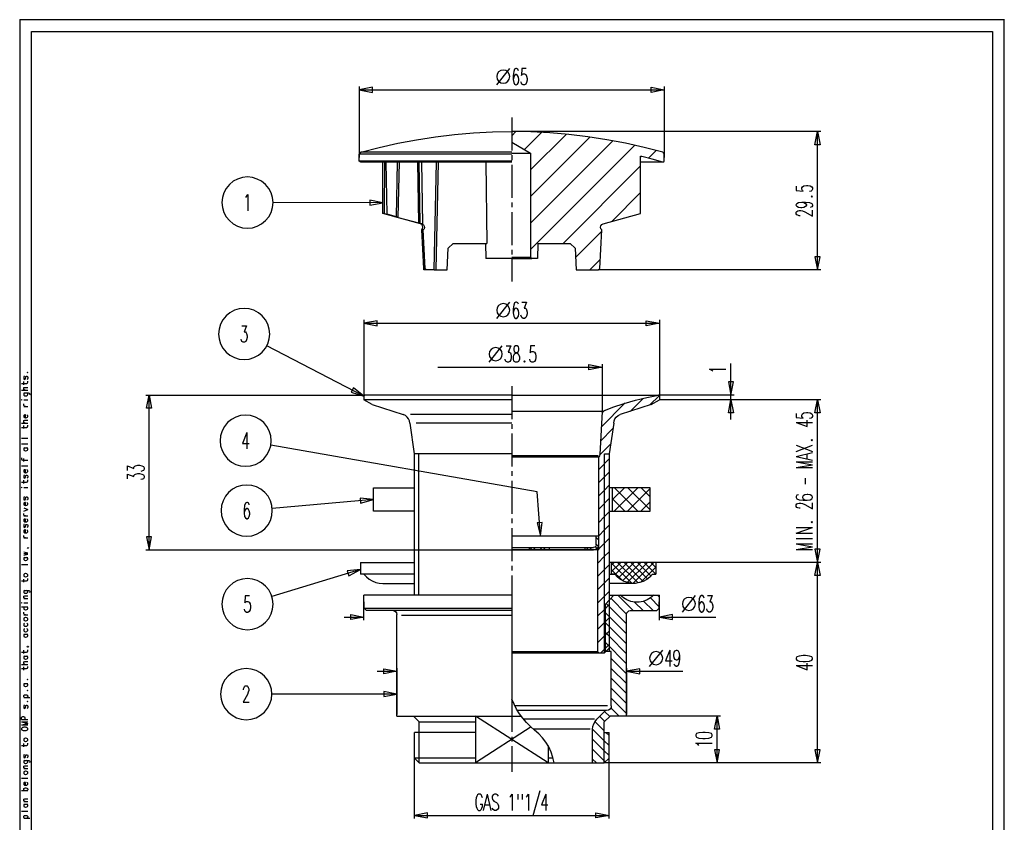
# Model space of a CAD drawing. Extents: x 0 to 209, y 0 to 295.
# Drawn here: x 0 to 209, y 125 to 295 of the extents above; entities that cross this region are included whole.
import ezdxf

# ---------------------------------------------------------------- set-up
doc = ezdxf.new("R2010")
doc.units = 0
doc.header["$MEASUREMENT"] = 0
doc.layers.add('LIVELLO_1', color=160, linetype='Continuous')

# ---------------------------------------------------------------- blocks, each defined once
blk = doc.blocks.new('AI9-BLK3')
at = {"layer": 'LIVELLO_1', "color": 7}
blk.add_line((0.01, -147.42), (0.01, 147.44), dxfattribs=at)
blk = doc.blocks.new('AI9-BLK2')
at = {"layer": 'LIVELLO_1', "color": 7}
blk.add_line((104.24, 0.02), (-104.24, 0.02), dxfattribs=at)
blk = doc.blocks.new('AI9-BLK1')
at = {"layer": 'LIVELLO_1', "color": 7}
blk.add_line((-0.02, 147.44), (-0.02, -147.42), dxfattribs=at)

msp = doc.modelspace()

# ---------------------------------------------------------------- linework, layer by layer
at = {"layer": 'LIVELLO_1', "color": 7}
for p, q in [((2.67, 2.74), (2.67, 292.62)), ((101.2, 281.31), (103.97, 284.78)), ((72.09, 280.97), (72.09, 265.9)), ((72.09, 280.27), (136.63, 280.27)), ((136.63, 280.97), (136.63, 265.9)), ((104.37, 274.39), (104.37, 267.41)), ((104.37, 270.54), (105.24, 271.41)), ((169.8, 271.41), (104.37, 271.41)), ((110.68, 271.24), (107.04, 267.6)), ((169.12, 242.11), (169.12, 271.41)), ((104.37, 269.14), (108.33, 266.83)), ((108.33, 263.28), (115.91, 270.83)), ((120.93, 270.24), (108.33, 257.65)), ((108.33, 252.04), (125.75, 269.46)), ((72.39, 267.02), (72.09, 266.64)), ((104.37, 267.02), (72.39, 267.02)), ((130.43, 268.51), (108.33, 246.43)), ((133.31, 265.78), (134.94, 267.41)), ((136.33, 267.02), (136.63, 266.64)), ((104.37, 266.64), (72.09, 266.64)), ((72.09, 265.16), (72.09, 266.64)), ((104.37, 265.16), (72.09, 265.16)), ((72.39, 264.95), (72.09, 265.16)), ((104.37, 264.95), (72.39, 264.95)), ((77.07, 254.03), (77.07, 264.95)), ((77.43, 254.03), (77.51, 264.95)), ((77.96, 253.9), (77.79, 264.95)), ((79.95, 253.37), (80.18, 264.95)), ((80.35, 253.25), (80.58, 264.95)), ((84.71, 252), (84.5, 264.95)), ((84.71, 264.95), (84.88, 252)), ((85.28, 264.95), (85.47, 251.85)), ((87.97, 242.11), (88.43, 264.95)), ((88.39, 242.11), (88.84, 264.95)), ((98.87, 264.95), (99.08, 247.72)), ((104.37, 266.83), (108.33, 266.83)), ((104.37, 266.39), (104.37, 265.39)), ((108.33, 266.83), (108.33, 244.8)), ((131.91, 266.11), (131.66, 266.11)), ((136.33, 264.95), (131.66, 264.95)), ((136.33, 264.95), (136.63, 265.16)), ((136.63, 265.16), (136.63, 266.64)), ((104.37, 264.38), (104.37, 257.39)), ((115.25, 247.72), (131.66, 264.15)), ((131.66, 258.52), (125.54, 252.4)), ((77.07, 256.34), (53.83, 256.38)), ((104.37, 256.38), (104.37, 255.38)), ((104.37, 254.37), (104.37, 247.38)), ((77.43, 254.03), (77.07, 254.03)), ((85.03, 251.89), (77.07, 254.03)), ((77.43, 254.03), (77.96, 253.9)), ((79.95, 253.37), (77.96, 253.9)), ((84.71, 252), (80.12, 253.22)), ((80.35, 253.22), (80.12, 253.22)), ((84.88, 252), (84.71, 252)), ((85.37, 251.89), (85.03, 251.89)), ((85.64, 250.58), (85.32, 250.58)), ((85.75, 242.43), (85.32, 250.58)), ((85.47, 251.85), (85.37, 251.89)), ((86.02, 242.43), (85.64, 250.58)), ((123.4, 250.26), (117.9, 244.76)), ((123, 242.43), (123.42, 250.58)), ((90.7, 242.11), (90.93, 246.73)), ((90.93, 246.73), (91.99, 247.72)), ((91.99, 247.72), (99.08, 247.72)), ((98.85, 247.72), (98.89, 244.5)), ((104.37, 246.37), (104.37, 245.37)), ((109.9, 247.72), (109.83, 244.5)), ((109.9, 247.72), (116.76, 247.72)), ((117.79, 246.73), (116.76, 247.72)), ((117.79, 246.73), (118.03, 242.11)), ((104.37, 244.5), (98.89, 244.5)), ((104.37, 244.8), (107.8, 244.8)), ((104.37, 244.5), (108.06, 244.5)), ((104.37, 244.36), (104.37, 239.63)), ((107.8, 244.8), (108.06, 244.5)), ((107.8, 244.8), (108.33, 244.8)), ((108.06, 244.5), (108.63, 244.5)), ((108.63, 244.5), (108.33, 244.8)), ((109.83, 244.5), (108.63, 244.5)), ((120.88, 242.11), (123.08, 244.33)), ((86.02, 242.43), (85.75, 242.43)), ((86.06, 242.11), (85.75, 242.43)), ((86.34, 242.11), (86.06, 242.11)), ((87.97, 242.11), (88.39, 242.11)), ((88.39, 242.11), (90.7, 242.11)), ((118.03, 242.11), (122.68, 242.11)), ((122.68, 242.11), (123, 242.43)), ((169.8, 242.11), (122.68, 242.11)), ((101.2, 231.85), (103.97, 235.32)), ((73.09, 231.51), (73.09, 215.4)), ((135.64, 231.51), (135.64, 215.4)), ((73.09, 230.81), (135.64, 230.81)), ((73.09, 215.4), (52.51, 226.07)), ((99.57, 222.55), (102.36, 226.02)), ((88.73, 221.5), (123.49, 221.5)), ((123.49, 222.19), (123.49, 212.16)), ((150.79, 210.42), (150.79, 222.3)), ((1.04, 217.79), (1.04, 218.45)), ((104.37, 217.47), (104.37, 210.49)), ((0.59, 216.65), (1.88, 216.65)), ((26.88, 215.59), (73.09, 215.59)), ((27.58, 182.84), (27.58, 215.59)), ((73.3, 215.59), (73.09, 215.4)), ((73.09, 215.4), (73.09, 214.59)), ((104.37, 215.59), (73.3, 215.59)), ((104.37, 215.59), (135.45, 215.59)), ((129.46, 212.16), (132.25, 214.95)), ((135.57, 215.46), (133.6, 213.52)), ((135.45, 215.59), (135.64, 215.4)), ((151.47, 215.59), (135.45, 215.59)), ((135.64, 215.4), (135.64, 214.59)), ((1.04, 214.59), (1.88, 214.59)), ((1.04, 213.22), (1.88, 213.22)), ((74.82, 213.62), (73.09, 214.59)), ((104.37, 214.59), (73.09, 214.59)), ((74.82, 213.62), (81.41, 211.46)), ((128.42, 213.94), (123.3, 208.82)), ((133.92, 213.62), (127.34, 211.46)), ((133.92, 213.62), (135.64, 214.59)), ((151.47, 214.59), (135.66, 214.59)), ((169.8, 214.59), (135.68, 214.59)), ((169.12, 180.18), (169.12, 214.59)), ((104.37, 211.46), (82.95, 211.46)), ((123.49, 212.14), (104.37, 212.14)), ((123.49, 212.14), (123, 203)), ((123.47, 211.78), (124.06, 212.39)), ((0.59, 209.68), (1.88, 209.68)), ((1.04, 208.5), (1.04, 209.15)), ((82.78, 209.64), (83.71, 203.19)), ((104.37, 209.64), (84.1, 209.64)), ((104.37, 209.47), (104.37, 208.48)), ((123.15, 205.85), (125.79, 208.5)), ((125.96, 209.64), (125.01, 203.19)), ((164.59, 209.83), (168.06, 209.83)), ((0.59, 206.47), (1.88, 206.47)), ((48.3, 207.67), (48.3, 204.2)), ((104.37, 207.46), (104.37, 200.48)), ((0.59, 205.3), (1.88, 205.3)), ((1.04, 204.46), (1.88, 204.46)), ((125.31, 205.22), (122.98, 202.89)), ((164.59, 203.69), (168.06, 204.99)), ((164.59, 204.99), (168.06, 203.69)), ((83.71, 203.19), (83.71, 173.24)), ((104.37, 203.19), (83.71, 203.19)), ((84.71, 173.24), (84.71, 203.19)), ((104.37, 202.8), (122.7, 202.8)), ((104.37, 202.51), (122.79, 202.51)), ((122.79, 182.84), (122.79, 202.51)), ((124.02, 161), (124.02, 203.19)), ((124.02, 203.19), (125.01, 203.19)), ((125.01, 203.19), (125.01, 162)), ((164.59, 202.61), (168.06, 203.42)), ((164.59, 202.61), (168.06, 201.79)), ((166.92, 202.09), (166.92, 203.1)), ((0.59, 200.65), (1.88, 200.65)), ((1.04, 201.53), (1.04, 202.19)), ((122.79, 199.88), (125.01, 202.11)), ((164.59, 201.47), (168.06, 200.86)), ((164.59, 201.47), (168.06, 201.47)), ((164.59, 200.26), (168.06, 200.86)), ((164.59, 200.26), (168.06, 200.26)), ((104.37, 199.46), (104.37, 198.47)), ((125.01, 199.29), (122.79, 197.07)), ((1.04, 196.88), (1.04, 197.56)), ((1.04, 196.01), (1.88, 196.01)), ((75.08, 195.99), (83.71, 195.99)), ((104.37, 197.45), (104.37, 190.46)), ((133.65, 195.99), (125.03, 195.99)), ((125.71, 191.04), (125.71, 195.99)), ((125.71, 193.47), (128.23, 195.99)), ((131.04, 195.99), (126.07, 191.04)), ((131.09, 191.04), (126.13, 195.99)), ((133.65, 191.27), (128.93, 195.99)), ((131.74, 195.99), (133.65, 194.08)), ((166.58, 196.75), (166.58, 198.02)), ((128.88, 191.04), (133.65, 195.8)), ((75.08, 193.49), (53.66, 191.61)), ((125.01, 193.68), (122.79, 191.46)), ((125.71, 193.6), (128.29, 191.04)), ((133.65, 192.98), (131.7, 191.04)), ((1.04, 191.71), (1.88, 191.35)), ((1.04, 190.99), (1.88, 191.35)), ((1.04, 190), (1.88, 190)), ((104.37, 189.45), (104.37, 188.45)), ((104.37, 187.44), (104.37, 180.45)), ((104.37, 185.81), (122.72, 185.81)), ((104.37, 185.81), (104.37, 182.84)), ((122.24, 183.86), (122.24, 185.81)), ((122.58, 185.81), (122.72, 185.66)), ((122.72, 185.81), (122.72, 183.86)), ((164.59, 186.38), (168.06, 187.54)), ((164.59, 187.54), (168.06, 187.54)), ((164.59, 186.38), (168.06, 186.38)), ((1.04, 185.34), (1.88, 185.34)), ((122.43, 183.14), (122.09, 183.5)), ((122.72, 184.96), (122.24, 185.45)), ((122.24, 184.05), (122.7, 183.59)), ((122.79, 183.04), (125.01, 185.26)), ((164.59, 185.24), (168.06, 185.24)), ((164.59, 184.09), (168.06, 183.5)), ((164.59, 184.09), (168.06, 184.09)), ((164.59, 182.89), (168.06, 183.5)), ((1.04, 182.42), (1.88, 182.23)), ((1.04, 182.06), (1.88, 182.23)), ((1.04, 182.06), (1.88, 181.89)), ((1.04, 181.72), (1.88, 181.89)), ((26.88, 182.84), (104.37, 182.84)), ((104.37, 183.33), (121.71, 183.33)), ((104.37, 182.84), (121.71, 182.84)), ((122.79, 182.84), (104.37, 182.84)), ((108.14, 182.84), (108.14, 183.33)), ((108.2, 183.33), (108.69, 182.84)), ((109.41, 182.84), (108.9, 183.33)), ((110.3, 183.33), (110.81, 182.84)), ((111.51, 182.84), (111.02, 183.33)), ((112.39, 182.84), (112.39, 183.33)), ((119.95, 182.84), (119.95, 183.33)), ((120.14, 183.33), (120.63, 182.84)), ((121.33, 182.84), (120.84, 183.33)), ((122.53, 182.84), (122.53, 161.3)), ((122.53, 182.78), (122.6, 182.84)), ((164.59, 182.89), (168.06, 182.89)), ((0.59, 179.73), (1.88, 179.73)), ((1.04, 181.21), (1.88, 181.21)), ((72.35, 180.18), (72.35, 177.7)), ((72.35, 180.18), (83.71, 180.18)), ((104.37, 179.44), (104.37, 178.44)), ((134.9, 180.18), (125.01, 180.18)), ((125.45, 180.18), (125.45, 177.7)), ((125.45, 178.17), (127.49, 180.18)), ((126.07, 180.18), (125.45, 179.56)), ((125.45, 180.09), (129.84, 175.73)), ((128.88, 180.18), (126.3, 177.6)), ((131.15, 175.82), (126.79, 180.18)), ((126.98, 176.88), (130.28, 180.18)), ((131.7, 180.18), (127.83, 176.3)), ((128.19, 180.18), (132.21, 176.16)), ((128.82, 175.9), (133.1, 180.18)), ((133.1, 176.66), (129.58, 180.18)), ((134.49, 180.18), (130.03, 175.71)), ((131, 180.18), (133.84, 177.34)), ((134.87, 177.7), (132.4, 180.18)), ((133.79, 180.18), (134.9, 179.1)), ((134.9, 180.18), (134.9, 177.7)), ((169.8, 180.18), (134.9, 180.18)), ((169.8, 180.18), (134.94, 180.18)), ((169.12, 137.7), (169.12, 180.18)), ((72.35, 178.7), (53.59, 172.92)), ((83.71, 177.7), (72.35, 177.7)), ((73.09, 177.7), (72.35, 177.7)), ((104.37, 177.43), (104.37, 173.24)), ((125.01, 177.7), (126.2, 177.7)), ((127.87, 176.28), (125.45, 178.7)), ((126.2, 177.7), (125.45, 177.7)), ((131.66, 175.94), (134.9, 179.16)), ((134.15, 177.7), (134.9, 177.7)), ((134.9, 177.76), (134.83, 177.7)), ((1.04, 175.97), (1.04, 176.64)), ((130.18, 175.71), (125.01, 175.71)), ((104.37, 173.24), (73.09, 173.24)), ((73.13, 170.46), (73.09, 173.24)), ((73.09, 167.92), (73.09, 173.19)), ((104.37, 173.24), (104.37, 151.24)), ((124.23, 171.31), (125.96, 173.24)), ((125.01, 173.24), (135.64, 173.24)), ((126.81, 173.24), (130.09, 169.95)), ((134.9, 173.24), (135.64, 173.24)), ((135.23, 173.24), (135.64, 172.83)), ((135.61, 170.46), (135.64, 173.24)), ((135.64, 167.92), (135.64, 173.19)), ((140.5, 169.66), (143.28, 173.13)), ((1.04, 172.52), (1.88, 172.52)), ((1.04, 171.61), (1.88, 171.61)), ((124.23, 161.32), (124.23, 171.31)), ((125.07, 161.32), (125.07, 172.35)), ((128.69, 169.23), (125.37, 172.58)), ((132.19, 169.95), (130.37, 171.77)), ((132.29, 171.94), (134.28, 169.95)), ((135.61, 170.74), (133.73, 172.64)), ((0.59, 170.76), (1.88, 170.76)), ((1.04, 169.09), (1.88, 169.09)), ((73.13, 170.46), (104.37, 170.46)), ((73.13, 170.46), (73.62, 169.95)), ((104.37, 169.95), (73.62, 169.95)), ((80.05, 147.62), (80.05, 169.17)), ((81.05, 168.98), (104.37, 168.98)), ((128.69, 147.62), (128.69, 169.17)), ((129.48, 169.95), (135.11, 169.95)), ((135.61, 170.46), (135.11, 169.95)), ((68.92, 168.6), (73.09, 168.6)), ((135.64, 168.6), (147.55, 168.6)), ((1.04, 164.96), (1.88, 164.96)), ((124.23, 163.18), (128.69, 158.71)), ((1.04, 160.87), (1.04, 161.55)), ((104.37, 161.3), (122.53, 161.3)), ((104.37, 161), (124.02, 161)), ((122.83, 161), (122.53, 161.3)), ((124.02, 161), (125.01, 162)), ((125.45, 161.32), (124.23, 161.32)), ((125.45, 149.8), (125.45, 161.32)), ((133.56, 158.14), (136.33, 161.61)), ((137.86, 161.61), (137.86, 158.14)), ((0.59, 158.57), (1.88, 158.57)), ((1.04, 160.32), (1.88, 160.32)), ((128.69, 156.6), (125.45, 159.84)), ((1.04, 157.38), (1.04, 158.06)), ((75.88, 157.11), (80.05, 157.11)), ((80.05, 157.78), (80.05, 147.96)), ((125.45, 157.72), (128.69, 154.5)), ((128.69, 157.78), (128.69, 147.96)), ((128.69, 157.11), (140.59, 157.11)), ((164.59, 158.33), (168.06, 158.33)), ((1.04, 154.5), (1.88, 154.5)), ((128.69, 152.39), (125.45, 155.62)), ((80.05, 152.28), (53.57, 152.28)), ((125.45, 153.51), (128.69, 150.29)), ((1.04, 151.58), (2.33, 151.58)), ((104.37, 151.24), (104.37, 144.26)), ((128.69, 148.19), (125.45, 151.41)), ((124.63, 149.8), (105.03, 149.8)), ((124.46, 148.81), (105.6, 148.81)), ((124.23, 148.81), (122.36, 146.97)), ((125.12, 147.54), (124.04, 148.62)), ((125.37, 149.4), (127.15, 147.62)), ((0.59, 146.93), (1.88, 146.93)), ((0.59, 146.37), (1.88, 146.06)), ((0.59, 146.37), (1.88, 146.37)), ((0.59, 145.74), (1.88, 146.06)), ((80.05, 147.62), (106.38, 147.62)), ((83.54, 147.62), (84.77, 146.4)), ((84.77, 144.15), (84.77, 146.4)), ((84.77, 146.4), (96.67, 146.4)), ((112.06, 137.7), (96.67, 147.62)), ((96.67, 147.62), (96.67, 137.7)), ((121.88, 146.97), (106.89, 146.97)), ((123.95, 144.49), (121.98, 146.48)), ((122.98, 147.58), (124.06, 146.5)), ((125.18, 147.62), (123.95, 146.4)), ((123.95, 144.15), (123.95, 146.4)), ((128.69, 147.62), (125.18, 147.62)), ((148.55, 147.62), (126.96, 147.62)), ((147.85, 137.7), (147.85, 147.62)), ((0.59, 145.74), (1.88, 145.74)), ((83.78, 138.69), (83.78, 144.15)), ((96.67, 144.15), (83.78, 144.15)), ((84.77, 137.7), (84.77, 144.15)), ((108.48, 145.32), (96.67, 137.7)), ((121.01, 144.85), (109.01, 144.85)), ((121.5, 137.7), (121.5, 144.85)), ((123.95, 137.7), (123.95, 144.15)), ((123.95, 144.15), (124.97, 144.15)), ((124.97, 143.5), (124.31, 144.15)), ((124.97, 138.69), (124.97, 144.15)), ((1.04, 141.13), (1.04, 141.8)), ((104.37, 143.24), (104.37, 142.25)), ((104.37, 141.23), (104.37, 135.79)), ((112.06, 141.4), (112.06, 137.7)), ((84.77, 137.7), (83.78, 138.69)), ((96.67, 138.69), (83.78, 138.69)), ((83.78, 125.91), (83.78, 138.67)), ((84.77, 137.7), (123.97, 137.7)), ((113.11, 138.69), (112.06, 138.69)), ((122.32, 137.7), (121.5, 138.52)), ((123.95, 137.7), (124.97, 138.69)), ((123.97, 137.7), (124.97, 138.69)), ((169.8, 137.7), (123.97, 137.7)), ((148.55, 137.7), (123.97, 137.7)), ((124.97, 125.91), (124.97, 138.67)), ((1.04, 136.51), (1.88, 136.51)), ((0.59, 134.44), (1.88, 134.44)), ((0.59, 131.83), (1.88, 131.83)), ((110.32, 131.77), (108.82, 126.48)), ((1.04, 129.53), (1.88, 129.53)), ((99.14, 131.11), (98.34, 127.64)), ((99.14, 131.11), (99.97, 127.64)), ((105.64, 131.11), (105.64, 129.95)), ((106.55, 131.11), (106.55, 129.95)), ((111.59, 131.11), (111.59, 127.64)), ((0.59, 127.47), (1.88, 127.47)), ((1.04, 128.95), (1.88, 128.95)), ((97.68, 128.95), (98.15, 128.95)), ((98.64, 128.81), (99.65, 128.81)), ((1.04, 126.03), (2.33, 126.03)), ((83.78, 126.6), (124.97, 126.6))]:
    msp.add_line(p, q, dxfattribs=at)
for points in [[(2.67, 292.62), (206.18, 292.62), (206.18, 2.74)], [(101.2, 283.05), (101.3, 282.52), (101.6, 282.07), (102.04, 281.76), (102.57, 281.65), (103.1, 281.76), (103.57, 282.07), (103.86, 282.52), (103.97, 283.05), (103.86, 283.58), (103.57, 284.04), (103.1, 284.34), (102.57, 284.44), (102.04, 284.34), (101.6, 284.04), (101.3, 283.58), (101.2, 283.05)], [(105.79, 284.3), (105.69, 284.61), (105.41, 284.78), (105.24, 284.78), (104.97, 284.61), (104.78, 284.13), (104.69, 283.3), (104.69, 282.48), (104.78, 281.82), (104.97, 281.48), (105.24, 281.31), (105.33, 281.31), (105.6, 281.48), (105.79, 281.82), (105.88, 282.31), (105.88, 282.48), (105.79, 282.96), (105.6, 283.3), (105.33, 283.47), (105.24, 283.47), (104.97, 283.3), (104.78, 282.96), (104.69, 282.48)], [(107.42, 284.78), (106.51, 284.78), (106.43, 283.3), (106.51, 283.47), (106.79, 283.64), (107.06, 283.64), (107.34, 283.47), (107.53, 283.13), (107.61, 282.65), (107.61, 282.31), (107.53, 281.82), (107.34, 281.48), (107.06, 281.31), (106.79, 281.31), (106.51, 281.48), (106.43, 281.65), (106.32, 281.97)], [(74.89, 280.8), (72.09, 280.27), (74.89, 279.72), (74.89, 280.8)], [(133.86, 280.8), (136.63, 280.27), (133.86, 279.72), (133.86, 280.8)], [(72.39, 267.02), (76.31, 268.04), (80.24, 268.93), (84.22, 269.69), (88.22, 270.31), (92.24, 270.79), (96.29, 271.13), (100.33, 271.34), (104.37, 271.41)], [(136.33, 267.02), (132.42, 268.04), (128.48, 268.93), (124.5, 269.69), (120.5, 270.31), (116.48, 270.79), (112.46, 271.13), (108.42, 271.34), (104.37, 271.41)], [(168.57, 268.63), (169.12, 271.41), (169.65, 268.63), (168.57, 268.63)], [(123.7, 251.89), (131.66, 254.03), (131.66, 266.18), (131.91, 266.11)], [(136.33, 264.95), (134.13, 265.56), (131.91, 266.11)], [(53.83, 256.38), (53.72, 257.44), (53.4, 258.45), (52.92, 259.38), (52.24, 260.21), (51.41, 260.89), (50.48, 261.37), (49.47, 261.69), (48.41, 261.8), (47.35, 261.69), (46.33, 261.37), (45.4, 260.89), (44.58, 260.21), (43.9, 259.38), (43.41, 258.45), (43.1, 257.44), (42.99, 256.38), (43.1, 255.32), (43.41, 254.3), (43.9, 253.37), (44.58, 252.55), (45.4, 251.87), (46.33, 251.38), (47.35, 251.06), (48.41, 250.96), (49.47, 251.06), (50.48, 251.38), (51.41, 251.87), (52.24, 252.55), (52.92, 253.37), (53.4, 254.3), (53.72, 255.32), (53.83, 256.38)], [(164.59, 259.83), (164.59, 258.92), (166.09, 258.81), (165.93, 258.92), (165.76, 259.19), (165.76, 259.47), (165.93, 259.74), (166.24, 259.91), (166.75, 260.02), (167.07, 260.02), (167.58, 259.91), (167.89, 259.74), (168.06, 259.47), (168.06, 259.19), (167.89, 258.92), (167.75, 258.81), (167.41, 258.73)], [(48.05, 257.46), (48.22, 257.63), (48.49, 258.11), (48.49, 254.64)], [(74.3, 255.81), (77.07, 256.34), (74.3, 256.89), (74.3, 255.81)], [(165.76, 256.44), (166.24, 256.36), (166.58, 256.17), (166.75, 255.89), (166.75, 255.81), (166.58, 255.53), (166.24, 255.34), (165.76, 255.26), (165.59, 255.26), (165.1, 255.34), (164.76, 255.53), (164.59, 255.81), (164.59, 255.89), (164.76, 256.17), (165.1, 256.36), (165.76, 256.44), (166.58, 256.44), (167.41, 256.36), (167.89, 256.17), (168.06, 255.89), (168.06, 255.7), (167.89, 255.45), (167.58, 255.34)], [(167.75, 257.63), (167.89, 257.5), (168.06, 257.63), (167.89, 257.75), (167.75, 257.63)], [(165.42, 253.6), (165.25, 253.6), (164.93, 253.69), (164.76, 253.8), (164.59, 253.96), (164.59, 254.35), (164.76, 254.52), (164.93, 254.62), (165.25, 254.71), (165.59, 254.71), (165.93, 254.62), (166.41, 254.43), (168.06, 253.52), (168.06, 254.79)], [(80.35, 253.22), (80.33, 253.25), (80.18, 253.31), (79.95, 253.37)], [(84.88, 252), (84.96, 252), (85.13, 251.95), (85.37, 251.89)], [(85.32, 250.58), (85.49, 250.85), (85.56, 251.17), (85.49, 251.47), (85.3, 251.74), (85.03, 251.89)], [(85.47, 251.85), (85.68, 251.66), (85.83, 251.4), (85.87, 251.11), (85.81, 250.83), (85.64, 250.58)], [(123.42, 250.58), (123.23, 250.85), (123.17, 251.17), (123.25, 251.47), (123.42, 251.74), (123.7, 251.89)], [(168.57, 244.91), (169.12, 242.11), (169.65, 244.91), (168.57, 244.91)], [(86.06, 242.11), (85.77, 242.11), (85.75, 242.43)], [(87.97, 242.11), (86.34, 242.11), (86.02, 242.43)], [(53.13, 228.54), (53.02, 229.6), (52.7, 230.62), (52.2, 231.55), (51.54, 232.37), (50.72, 233.05), (49.78, 233.56), (48.77, 233.86), (47.71, 233.96), (46.65, 233.86), (45.64, 233.56), (44.68, 233.05), (43.88, 232.37), (43.2, 231.55), (42.69, 230.62), (42.4, 229.6), (42.29, 228.54), (42.4, 227.49), (42.69, 226.47), (43.2, 225.54), (43.88, 224.71), (44.68, 224.06), (45.64, 223.55), (46.65, 223.23), (47.71, 223.12), (48.77, 223.23), (49.78, 223.55), (50.72, 224.06), (51.54, 224.71), (52.2, 225.54), (52.7, 226.47), (53.02, 227.49), (53.13, 228.54)], [(101.2, 233.58), (101.3, 233.05), (101.6, 232.61), (102.04, 232.31), (102.57, 232.21), (103.1, 232.31), (103.57, 232.61), (103.86, 233.05), (103.97, 233.58), (103.86, 234.11), (103.57, 234.58), (103.1, 234.87), (102.57, 234.98), (102.04, 234.87), (101.6, 234.58), (101.3, 234.11), (101.2, 233.58)], [(105.79, 234.83), (105.69, 235.15), (105.41, 235.32), (105.24, 235.32), (104.97, 235.15), (104.78, 234.66), (104.69, 233.84), (104.69, 233.01), (104.78, 232.35), (104.97, 232.01), (105.24, 231.85), (105.33, 231.85), (105.6, 232.01), (105.79, 232.35), (105.88, 232.84), (105.88, 233.01), (105.79, 233.5), (105.6, 233.84), (105.33, 234), (105.24, 234), (104.97, 233.84), (104.78, 233.5), (104.69, 233.01)], [(106.51, 235.32), (107.53, 235.32), (106.98, 234), (107.25, 234), (107.42, 233.84), (107.53, 233.67), (107.61, 233.18), (107.61, 232.84), (107.53, 232.35), (107.34, 232.01), (107.06, 231.85), (106.79, 231.85), (106.51, 232.01), (106.43, 232.18), (106.32, 232.5)], [(47.24, 230.28), (48.24, 230.28), (47.71, 228.97), (47.98, 228.97), (48.15, 228.8), (48.24, 228.63), (48.34, 228.14), (48.34, 227.8), (48.24, 227.32), (48.07, 226.98), (47.79, 226.81), (47.52, 226.81), (47.24, 226.98), (47.16, 227.15), (47.05, 227.46)], [(75.88, 231.34), (73.09, 230.81), (75.88, 230.26), (75.88, 231.34)], [(132.86, 231.34), (135.64, 230.81), (132.86, 230.26), (132.86, 231.34)], [(99.57, 224.29), (99.67, 223.76), (99.99, 223.29), (100.44, 223), (100.97, 222.89), (101.49, 223), (101.96, 223.29), (102.26, 223.76), (102.36, 224.29), (102.26, 224.82), (101.96, 225.26), (101.49, 225.56), (100.97, 225.66), (100.44, 225.56), (99.99, 225.26), (99.67, 224.82), (99.57, 224.29)], [(103.17, 226.02), (104.16, 226.02), (103.61, 224.69), (103.89, 224.69), (104.08, 224.52), (104.16, 224.37), (104.27, 223.87), (104.27, 223.55), (104.16, 223.04), (103.99, 222.72), (103.72, 222.55), (103.44, 222.55), (103.17, 222.72), (103.06, 222.87), (102.98, 223.21)], [(105.18, 226.02), (104.9, 225.86), (104.82, 225.52), (104.82, 225.2), (104.9, 224.86), (105.09, 224.69), (105.45, 224.52), (105.73, 224.37), (105.9, 224.04), (106, 223.7), (106, 223.21), (105.9, 222.87), (105.81, 222.72), (105.54, 222.55), (105.18, 222.55), (104.9, 222.72), (104.82, 222.87), (104.71, 223.21), (104.71, 223.7), (104.82, 224.04), (104.99, 224.37), (105.26, 224.52), (105.62, 224.69), (105.81, 224.86), (105.9, 225.2), (105.9, 225.52), (105.81, 225.86), (105.54, 226.02), (105.18, 226.02)], [(109.28, 226.02), (108.37, 226.02), (108.29, 224.52), (108.37, 224.69), (108.65, 224.86), (108.92, 224.86), (109.2, 224.69), (109.39, 224.37), (109.47, 223.87), (109.47, 223.55), (109.39, 223.04), (109.2, 222.72), (108.92, 222.55), (108.65, 222.55), (108.37, 222.72), (108.29, 222.87), (108.18, 223.21)], [(107.1, 222.87), (106.96, 222.72), (107.1, 222.55), (107.23, 222.72), (107.1, 222.87)], [(120.69, 222.05), (123.49, 221.5), (120.69, 220.97), (120.69, 222.05)], [(146.92, 220.67), (146.77, 220.84), (146.26, 221.11), (149.73, 221.11)], [(1.21, 219.59), (1.1, 219.53), (1.04, 219.36), (1.04, 219.17), (1.1, 219), (1.21, 218.93), (1.33, 219), (1.4, 219.12), (1.46, 219.42), (1.52, 219.53), (1.65, 219.59), (1.71, 219.59), (1.84, 219.53), (1.88, 219.36), (1.88, 219.17), (1.84, 219), (1.71, 218.93)], [(1.78, 220.39), (1.84, 220.33), (1.88, 220.39), (1.84, 220.46), (1.78, 220.39)], [(0.59, 218.07), (1.65, 218.07), (1.84, 218.17), (1.88, 218.36), (1.88, 218.55)], [(1.27, 216.65), (1.1, 216.8), (1.04, 216.92), (1.04, 217.07), (1.1, 217.18), (1.27, 217.22), (1.88, 217.22)], [(70.38, 216.2), (73.09, 215.4), (70.87, 217.16), (70.38, 216.2)], [(150.24, 218.38), (150.79, 215.59), (151.32, 218.38), (150.24, 218.38)], [(1.04, 216.08), (2.01, 216.08), (2.2, 216.01), (2.26, 215.97), (2.33, 215.86), (2.33, 215.7), (2.26, 215.59)], [(1.21, 216.08), (1.1, 215.97), (1.04, 215.86), (1.04, 215.7), (1.1, 215.59), (1.21, 215.48), (1.4, 215.44), (1.52, 215.44), (1.71, 215.48), (1.84, 215.59), (1.88, 215.7), (1.88, 215.86), (1.84, 215.97), (1.71, 216.08)], [(27.03, 212.82), (27.58, 215.59), (28.11, 212.82), (27.03, 212.82)], [(123.49, 212.14), (125.79, 213.05), (128.16, 213.85), (130.56, 214.55), (132.99, 215.12), (135.45, 215.59)], [(0.59, 214.51), (0.66, 214.59), (0.59, 214.66), (0.55, 214.59), (0.59, 214.51)], [(1.4, 213.22), (1.21, 213.28), (1.1, 213.43), (1.04, 213.56), (1.04, 213.77)], [(150.24, 211.82), (150.79, 214.59), (151.32, 211.82), (150.24, 211.82)], [(168.57, 211.82), (169.12, 214.59), (169.65, 211.82), (168.57, 211.82)], [(1.4, 210.78), (1.4, 211.42), (1.27, 211.42), (1.16, 211.38), (1.1, 211.31), (1.04, 211.21), (1.04, 211.06), (1.1, 210.95), (1.21, 210.85), (1.4, 210.78), (1.52, 210.78), (1.71, 210.85), (1.84, 210.95), (1.88, 211.06), (1.88, 211.21), (1.84, 211.31), (1.71, 211.42)], [(53.45, 205.94), (53.34, 207), (53.04, 208.01), (52.54, 208.94), (51.86, 209.77), (51.03, 210.45), (50.1, 210.95), (49.09, 211.25), (48.03, 211.36), (46.97, 211.25), (45.95, 210.95), (45.02, 210.45), (44.2, 209.77), (43.52, 208.94), (43.03, 208.01), (42.71, 207), (42.61, 205.94), (42.71, 204.88), (43.03, 203.86), (43.52, 202.93), (44.2, 202.11), (45.02, 201.43), (45.95, 200.94), (46.97, 200.62), (48.03, 200.52), (49.09, 200.62), (50.1, 200.94), (51.03, 201.43), (51.86, 202.11), (52.54, 202.93), (53.04, 203.86), (53.34, 204.88), (53.45, 205.94)], [(82.78, 209.64), (82.7, 210.13), (82.51, 210.57), (82.21, 210.95), (81.85, 211.27), (81.41, 211.46)], [(125.96, 209.64), (126.03, 210.13), (126.22, 210.57), (126.51, 210.95), (126.89, 211.27), (127.34, 211.46)], [(164.59, 211.74), (164.59, 210.83), (166.09, 210.74), (165.93, 210.83), (165.76, 211.1), (165.76, 211.38), (165.93, 211.65), (166.24, 211.84), (166.75, 211.93), (167.07, 211.93), (167.58, 211.84), (167.89, 211.65), (168.06, 211.38), (168.06, 211.1), (167.89, 210.83), (167.75, 210.74), (167.41, 210.66)], [(0.59, 208.77), (1.65, 208.77), (1.84, 208.88), (1.88, 209.07), (1.88, 209.26)], [(1.27, 209.68), (1.1, 209.83), (1.04, 209.94), (1.04, 210.11), (1.1, 210.21), (1.27, 210.26), (1.88, 210.26)], [(164.59, 209.83), (166.92, 208.92), (166.92, 210.28)], [(48.3, 207.67), (47.39, 205.37), (48.77, 205.37)], [(1.21, 204.46), (1.1, 204.35), (1.04, 204.24), (1.04, 204.07), (1.1, 203.97), (1.21, 203.86), (1.4, 203.82), (1.52, 203.82), (1.71, 203.86), (1.84, 203.97), (1.88, 204.07), (1.88, 204.24), (1.84, 204.35), (1.71, 204.46)], [(110.47, 185.81), (109.75, 195.12), (53.36, 205.01)], [(167.75, 206.09), (167.89, 205.94), (168.06, 206.09), (167.89, 206.21), (167.75, 206.09)], [(0.59, 202.3), (0.59, 202.11), (0.66, 201.92), (0.85, 201.81), (1.88, 201.81)], [(123, 203), (122.94, 202.74), (122.79, 202.51)], [(23.05, 199.63), (23.05, 200.62), (24.38, 200.07), (24.38, 200.35), (24.55, 200.54), (24.72, 200.62), (25.21, 200.73), (25.55, 200.73), (26.03, 200.62), (26.37, 200.46), (26.54, 200.18), (26.54, 199.91), (26.37, 199.63), (26.2, 199.55), (25.87, 199.44)], [(1.4, 199.16), (1.4, 199.8), (1.27, 199.8), (1.16, 199.76), (1.1, 199.69), (1.04, 199.59), (1.04, 199.44), (1.1, 199.33), (1.21, 199.23), (1.4, 199.16), (1.52, 199.16), (1.71, 199.23), (1.84, 199.33), (1.88, 199.44), (1.88, 199.59), (1.84, 199.69), (1.71, 199.8)], [(1.21, 198.68), (1.1, 198.61), (1.04, 198.44), (1.04, 198.28), (1.1, 198.08), (1.21, 198.02), (1.33, 198.08), (1.4, 198.21), (1.46, 198.51), (1.52, 198.61), (1.65, 198.68), (1.71, 198.68), (1.84, 198.61), (1.88, 198.44), (1.88, 198.28), (1.84, 198.08), (1.71, 198.02)], [(23.05, 197.89), (23.05, 198.89), (24.38, 198.34), (24.38, 198.61), (24.55, 198.8), (24.72, 198.89), (25.21, 198.99), (25.55, 198.99), (26.03, 198.89), (26.37, 198.72), (26.54, 198.44), (26.54, 198.17), (26.37, 197.89), (26.2, 197.79), (25.87, 197.7)], [(0.59, 195.93), (0.66, 196.01), (0.59, 196.07), (0.55, 196.01), (0.59, 195.93)], [(0.59, 197.17), (1.65, 197.17), (1.84, 197.26), (1.88, 197.45), (1.88, 197.64)], [(53.68, 191.14), (53.57, 192.2), (53.28, 193.22), (52.77, 194.17), (52.09, 194.97), (51.27, 195.65), (50.33, 196.16), (49.32, 196.45), (48.26, 196.56), (47.2, 196.45), (46.19, 196.16), (45.25, 195.65), (44.43, 194.97), (43.75, 194.17), (43.26, 193.22), (42.95, 192.2), (42.84, 191.14), (42.95, 190.08), (43.26, 189.07), (43.75, 188.14), (44.43, 187.31), (45.25, 186.65), (46.19, 186.15), (47.2, 185.83), (48.26, 185.72), (49.32, 185.83), (50.33, 186.15), (51.27, 186.65), (52.09, 187.31), (52.77, 188.14), (53.28, 189.07), (53.57, 190.08), (53.68, 191.14)], [(83.71, 191.04), (75.08, 191.04), (75.08, 195.99)], [(122.79, 194.25), (124.02, 195.5), (125.01, 196.5)], [(125.01, 191.04), (133.65, 191.04), (133.65, 195.99)], [(1.21, 194.04), (1.1, 193.98), (1.04, 193.81), (1.04, 193.62), (1.1, 193.45), (1.21, 193.39), (1.33, 193.45), (1.4, 193.56), (1.46, 193.85), (1.52, 193.98), (1.65, 194.04), (1.71, 194.04), (1.84, 193.98), (1.88, 193.81), (1.88, 193.62), (1.84, 193.45), (1.71, 193.39)], [(165.1, 194.47), (164.76, 194.38), (164.59, 194.11), (164.59, 193.91), (164.76, 193.64), (165.25, 193.45), (166.09, 193.36), (166.92, 193.36), (167.58, 193.45), (167.89, 193.64), (168.06, 193.91), (168.06, 194), (167.89, 194.27), (167.58, 194.47), (167.07, 194.55), (166.92, 194.55), (166.41, 194.47), (166.09, 194.27), (165.93, 194), (165.93, 193.91), (166.09, 193.64), (166.41, 193.45), (166.92, 193.36)], [(1.4, 192.2), (1.4, 192.84), (1.27, 192.84), (1.16, 192.79), (1.1, 192.73), (1.04, 192.62), (1.04, 192.48), (1.1, 192.37), (1.21, 192.26), (1.4, 192.2), (1.52, 192.2), (1.71, 192.26), (1.84, 192.37), (1.88, 192.48), (1.88, 192.62), (1.84, 192.73), (1.71, 192.84)], [(48.81, 192.39), (48.73, 192.73), (48.45, 192.88), (48.26, 192.88), (47.98, 192.73), (47.79, 192.22), (47.71, 191.4), (47.71, 190.57), (47.79, 189.91), (47.98, 189.58), (48.26, 189.41), (48.34, 189.41), (48.62, 189.58), (48.81, 189.91), (48.9, 190.4), (48.9, 190.57), (48.81, 191.06), (48.62, 191.4), (48.34, 191.57), (48.26, 191.57), (47.98, 191.4), (47.79, 191.06), (47.71, 190.57)], [(72.37, 192.71), (75.08, 193.49), (72.26, 193.79), (72.37, 192.71)], [(165.42, 191.63), (165.25, 191.63), (164.93, 191.71), (164.76, 191.82), (164.59, 191.99), (164.59, 192.37), (164.76, 192.54), (164.93, 192.64), (165.25, 192.73), (165.59, 192.73), (165.93, 192.64), (166.41, 192.45), (168.06, 191.54), (168.06, 192.81)], [(1.4, 190), (1.21, 190.06), (1.1, 190.19), (1.04, 190.34), (1.04, 190.53)], [(122.79, 188.64), (124.02, 189.89), (125.01, 190.87)], [(1.4, 188.73), (1.4, 189.34), (1.27, 189.34), (1.16, 189.3), (1.1, 189.24), (1.04, 189.13), (1.04, 188.98), (1.1, 188.88), (1.21, 188.77), (1.4, 188.73), (1.52, 188.73), (1.71, 188.77), (1.84, 188.88), (1.88, 188.98), (1.88, 189.13), (1.84, 189.24), (1.71, 189.34)], [(1.21, 188.22), (1.1, 188.18), (1.04, 187.99), (1.04, 187.82), (1.1, 187.63), (1.21, 187.59), (1.33, 187.63), (1.4, 187.76), (1.46, 188.05), (1.52, 188.18), (1.65, 188.22), (1.71, 188.22), (1.84, 188.18), (1.88, 187.99), (1.88, 187.82), (1.84, 187.63), (1.71, 187.59)], [(109.73, 188.54), (110.47, 185.81), (110.79, 188.62), (109.73, 188.54)], [(125.01, 188.07), (124.02, 187.08), (122.79, 185.83)], [(167.75, 188.71), (167.89, 188.58), (168.06, 188.71), (167.89, 188.83), (167.75, 188.71)], [(1.4, 186.4), (1.4, 187.04), (1.27, 187.04), (1.16, 186.97), (1.1, 186.93), (1.04, 186.82), (1.04, 186.65), (1.1, 186.55), (1.21, 186.44), (1.4, 186.4), (1.52, 186.4), (1.71, 186.44), (1.84, 186.55), (1.88, 186.65), (1.88, 186.82), (1.84, 186.93), (1.71, 187.04)], [(1.4, 185.34), (1.21, 185.41), (1.1, 185.55), (1.04, 185.68), (1.04, 185.89)], [(27.03, 185.62), (27.58, 182.84), (28.11, 185.62), (27.03, 185.62)], [(122.72, 183.86), (122.66, 183.48), (122.43, 183.14), (122.09, 182.91), (121.71, 182.84)], [(122.24, 183.86), (122.17, 183.61), (121.96, 183.4), (121.71, 183.33)], [(1.84, 183.29), (1.88, 183.23), (1.84, 183.16), (1.78, 183.23), (1.84, 183.29), (1.95, 183.29), (2.07, 183.23), (2.14, 183.16)], [(125.01, 182.44), (124.02, 181.47), (122.53, 179.97)], [(168.57, 182.97), (169.12, 180.18), (169.65, 182.97), (168.57, 182.97)], [(1.21, 181.21), (1.1, 181.11), (1.04, 181), (1.04, 180.86), (1.1, 180.75), (1.21, 180.64), (1.4, 180.58), (1.52, 180.58), (1.71, 180.64), (1.84, 180.75), (1.88, 180.86), (1.88, 181), (1.84, 181.11), (1.71, 181.21)], [(122.53, 177.17), (124.02, 178.65), (125.01, 179.65)], [(168.57, 177.4), (169.12, 180.18), (169.65, 177.4), (168.57, 177.4)], [(1.04, 177.36), (1.1, 177.26), (1.21, 177.15), (1.4, 177.11), (1.52, 177.11), (1.71, 177.15), (1.84, 177.26), (1.88, 177.36), (1.88, 177.53), (1.84, 177.64), (1.71, 177.74), (1.52, 177.79), (1.4, 177.79), (1.21, 177.74), (1.1, 177.64), (1.04, 177.53), (1.04, 177.36)], [(69.85, 177.36), (72.35, 178.7), (69.53, 178.4), (69.85, 177.36)], [(73.09, 177.7), (73.6, 177.13), (74.19, 176.64), (74.85, 176.24), (75.57, 175.94), (76.31, 175.77), (77.07, 175.71), (83.71, 175.71)], [(134.15, 177.7), (133.58, 177.07), (132.95, 176.56), (132.21, 176.16), (131.42, 175.88), (130.6, 175.73), (129.75, 175.73), (128.93, 175.88), (128.14, 176.16), (127.42, 176.56), (126.77, 177.07), (126.2, 177.7)], [(0.59, 176.26), (1.65, 176.26), (1.84, 176.35), (1.88, 176.54), (1.88, 176.73)], [(53.83, 171.33), (53.72, 172.39), (53.42, 173.4), (52.92, 174.34), (52.24, 175.16), (51.41, 175.84), (50.48, 176.35), (49.47, 176.64), (48.41, 176.75), (47.35, 176.64), (46.33, 176.35), (45.4, 175.84), (44.58, 175.16), (43.9, 174.34), (43.41, 173.4), (43.1, 172.39), (42.99, 171.33), (43.1, 170.27), (43.41, 169.26), (43.9, 168.32), (44.58, 167.5), (45.4, 166.82), (46.33, 166.33), (47.35, 166.02), (48.41, 165.91), (49.47, 166.02), (50.48, 166.33), (51.41, 166.82), (52.24, 167.5), (52.92, 168.32), (53.42, 169.26), (53.72, 170.27), (53.83, 171.33)], [(125.01, 176.83), (124.02, 175.84), (122.53, 174.36)], [(1.04, 174.25), (2.01, 174.25), (2.2, 174.21), (2.26, 174.15), (2.33, 174.04), (2.33, 173.89), (2.26, 173.79)], [(1.21, 174.25), (1.1, 174.15), (1.04, 174.04), (1.04, 173.89), (1.1, 173.79), (1.21, 173.68), (1.4, 173.62), (1.52, 173.62), (1.71, 173.68), (1.84, 173.79), (1.88, 173.89), (1.88, 174.04), (1.84, 174.15), (1.71, 174.25)], [(1.27, 172.52), (1.1, 172.66), (1.04, 172.77), (1.04, 172.94), (1.1, 173.04), (1.27, 173.09), (1.88, 173.09)], [(48.87, 173.07), (47.94, 173.07), (47.86, 171.58), (47.94, 171.75), (48.22, 171.92), (48.49, 171.92), (48.77, 171.75), (48.96, 171.41), (49.04, 170.93), (49.04, 170.59), (48.96, 170.1), (48.77, 169.76), (48.49, 169.59), (48.22, 169.59), (47.94, 169.76), (47.86, 169.93), (47.77, 170.25)], [(122.53, 171.54), (124.02, 173.04), (125.01, 174.02)], [(134.43, 173.24), (133.77, 172.66), (133.01, 172.22), (132.19, 171.92), (131.32, 171.75), (130.45, 171.75), (129.58, 171.92), (128.76, 172.22), (128.02, 172.66), (127.34, 173.24)], [(145.1, 172.62), (144.99, 172.96), (144.72, 173.13), (144.55, 173.13), (144.27, 172.96), (144.08, 172.47), (144, 171.63), (144, 170.8), (144.08, 170.14), (144.27, 169.83), (144.55, 169.66), (144.63, 169.66), (144.91, 169.83), (145.1, 170.14), (145.18, 170.65), (145.18, 170.8), (145.1, 171.31), (144.91, 171.63), (144.63, 171.8), (144.55, 171.8), (144.27, 171.63), (144.08, 171.31), (144, 170.8)], [(145.82, 173.13), (146.83, 173.13), (146.28, 171.8), (146.56, 171.8), (146.73, 171.63), (146.83, 171.48), (146.92, 170.97), (146.92, 170.65), (146.83, 170.14), (146.64, 169.83), (146.37, 169.66), (146.09, 169.66), (145.82, 169.83), (145.73, 169.98), (145.65, 170.31)], [(0.59, 171.54), (0.66, 171.61), (0.59, 171.69), (0.55, 171.61), (0.59, 171.54)], [(125.01, 171.22), (124.02, 170.23), (122.53, 168.75)], [(124.35, 171.46), (125.07, 170.76), (128.69, 167.14)], [(140.5, 171.39), (140.61, 170.86), (140.91, 170.4), (141.35, 170.1), (141.88, 170), (142.43, 170.1), (142.88, 170.4), (143.17, 170.86), (143.28, 171.39), (143.17, 171.92), (142.88, 172.37), (142.43, 172.66), (141.88, 172.77), (141.35, 172.66), (140.91, 172.37), (140.61, 171.92), (140.5, 171.39)], [(1.21, 170.76), (1.1, 170.65), (1.04, 170.55), (1.04, 170.4), (1.1, 170.29), (1.21, 170.19), (1.4, 170.14), (1.52, 170.14), (1.71, 170.19), (1.84, 170.29), (1.88, 170.4), (1.88, 170.55), (1.84, 170.65), (1.71, 170.76)], [(1.4, 169.09), (1.21, 169.15), (1.1, 169.3), (1.04, 169.42), (1.04, 169.64)], [(70.32, 169.15), (73.09, 168.6), (70.32, 168.07), (70.32, 169.15)], [(79.25, 169.95), (79.54, 169.89), (79.82, 169.72), (79.99, 169.47), (80.05, 169.17)], [(128.69, 165.02), (125.07, 168.66), (124.23, 169.49)], [(128.69, 169.17), (128.76, 169.47), (128.93, 169.72), (129.18, 169.89), (129.48, 169.95)], [(138.41, 169.15), (135.64, 168.6), (138.41, 168.07), (138.41, 169.15)], [(1.04, 168.07), (1.1, 167.96), (1.21, 167.86), (1.4, 167.82), (1.52, 167.82), (1.71, 167.86), (1.84, 167.96), (1.88, 168.07), (1.88, 168.24), (1.84, 168.35), (1.71, 168.45), (1.52, 168.49), (1.4, 168.49), (1.21, 168.45), (1.1, 168.35), (1.04, 168.24), (1.04, 168.07)], [(1.21, 167.29), (1.1, 167.18), (1.04, 167.08), (1.04, 166.91), (1.1, 166.8), (1.21, 166.69), (1.4, 166.65), (1.52, 166.65), (1.71, 166.69), (1.84, 166.8), (1.88, 166.91), (1.88, 167.08), (1.84, 167.18), (1.71, 167.29)], [(122.53, 165.93), (124.02, 167.41), (125.01, 168.41)], [(124.23, 167.39), (125.07, 166.55), (128.69, 162.93)], [(1.21, 166.12), (1.1, 166.02), (1.04, 165.91), (1.04, 165.76), (1.1, 165.66), (1.21, 165.55), (1.4, 165.49), (1.52, 165.49), (1.71, 165.55), (1.84, 165.66), (1.88, 165.76), (1.88, 165.91), (1.84, 166.02), (1.71, 166.12)], [(1.21, 164.96), (1.1, 164.85), (1.04, 164.75), (1.04, 164.6), (1.1, 164.49), (1.21, 164.39), (1.4, 164.32), (1.52, 164.32), (1.71, 164.39), (1.84, 164.49), (1.88, 164.6), (1.88, 164.75), (1.84, 164.85), (1.71, 164.96)], [(125.01, 165.62), (124.02, 164.62), (122.53, 163.12)], [(128.69, 160.81), (125.07, 164.45), (124.23, 165.3)], [(123.21, 161), (124.02, 161.81), (125.01, 162.8)], [(0.59, 161.17), (1.65, 161.17), (1.84, 161.25), (1.88, 161.45), (1.88, 161.64)], [(1.84, 162.4), (1.88, 162.31), (1.84, 162.25), (1.78, 162.31), (1.84, 162.4), (1.95, 162.4), (2.07, 162.31), (2.14, 162.25)], [(133.56, 159.88), (133.65, 159.35), (133.96, 158.91), (134.41, 158.59), (134.94, 158.48), (135.47, 158.59), (135.93, 158.91), (136.23, 159.35), (136.33, 159.88), (136.23, 160.41), (135.93, 160.85), (135.47, 161.17), (134.94, 161.28), (134.41, 161.17), (133.96, 160.85), (133.65, 160.41), (133.56, 159.88)], [(137.86, 161.61), (136.95, 159.31), (138.32, 159.31)], [(139.87, 160.45), (139.78, 159.96), (139.62, 159.62), (139.34, 159.46), (139.23, 159.46), (138.96, 159.62), (138.79, 159.96), (138.68, 160.45), (138.68, 160.62), (138.79, 161.13), (138.96, 161.45), (139.23, 161.61), (139.34, 161.61), (139.62, 161.45), (139.78, 161.13), (139.87, 160.45), (139.87, 159.62), (139.78, 158.8), (139.62, 158.31), (139.34, 158.14), (139.15, 158.14), (138.87, 158.31), (138.79, 158.63)], [(1.21, 160.32), (1.1, 160.22), (1.04, 160.11), (1.04, 159.94), (1.1, 159.84), (1.21, 159.73), (1.4, 159.69), (1.52, 159.69), (1.71, 159.73), (1.84, 159.84), (1.88, 159.94), (1.88, 160.11), (1.84, 160.22), (1.71, 160.32)], [(1.27, 158.57), (1.1, 158.74), (1.04, 158.84), (1.04, 158.99), (1.1, 159.1), (1.27, 159.16), (1.88, 159.16)], [(164.59, 159.71), (164.76, 159.43), (165.25, 159.27), (166.09, 159.16), (166.58, 159.16), (167.41, 159.27), (167.89, 159.43), (168.06, 159.71), (168.06, 159.9), (167.89, 160.18), (167.41, 160.34), (166.58, 160.45), (166.09, 160.45), (165.25, 160.34), (164.76, 160.18), (164.59, 159.9), (164.59, 159.71)], [(164.59, 158.33), (166.92, 157.42), (166.92, 158.8)], [(0.59, 157.68), (1.65, 157.68), (1.84, 157.76), (1.88, 157.95), (1.88, 158.14)], [(53.57, 152.28), (53.47, 153.34), (53.15, 154.35), (52.66, 155.29), (51.99, 156.11), (51.16, 156.79), (50.23, 157.3), (49.21, 157.59), (48.15, 157.7), (47.1, 157.59), (46.08, 157.3), (45.15, 156.79), (44.32, 156.11), (43.65, 155.29), (43.16, 154.35), (42.84, 153.34), (42.74, 152.28), (42.84, 151.22), (43.16, 150.21), (43.65, 149.27), (44.32, 148.45), (45.15, 147.79), (46.08, 147.28), (47.1, 146.97), (48.15, 146.86), (49.21, 146.97), (50.23, 147.28), (51.16, 147.79), (51.99, 148.45), (52.66, 149.27), (53.15, 150.21), (53.47, 151.22), (53.57, 152.28)], [(77.26, 157.64), (80.05, 157.11), (77.26, 156.56), (77.26, 157.64)], [(131.47, 157.64), (128.69, 157.11), (131.47, 156.56), (131.47, 157.64)], [(1.21, 154.5), (1.1, 154.4), (1.04, 154.29), (1.04, 154.14), (1.1, 154.04), (1.21, 153.93), (1.4, 153.87), (1.52, 153.87), (1.71, 153.93), (1.84, 154.04), (1.88, 154.14), (1.88, 154.29), (1.84, 154.4), (1.71, 154.5)], [(1.78, 155.35), (1.84, 155.29), (1.88, 155.35), (1.84, 155.41), (1.78, 155.35)], [(1.78, 153.02), (1.84, 152.96), (1.88, 153.02), (1.84, 153.11), (1.78, 153.02)], [(47.6, 153.19), (47.6, 153.36), (47.69, 153.7), (47.79, 153.87), (47.96, 154.02), (48.32, 154.02), (48.51, 153.87), (48.6, 153.7), (48.7, 153.36), (48.7, 153.02), (48.6, 152.7), (48.43, 152.2), (47.52, 150.54), (48.79, 150.54)], [(77.26, 151.75), (80.05, 152.28), (77.26, 152.83), (77.26, 151.75)], [(1.21, 151.58), (1.1, 151.69), (1.04, 151.77), (1.04, 151.92), (1.1, 152), (1.21, 152.11), (1.4, 152.15), (1.52, 152.15), (1.71, 152.11), (1.84, 152), (1.88, 151.92), (1.88, 151.77), (1.84, 151.69), (1.71, 151.58)], [(1.78, 150.71), (1.84, 150.63), (1.88, 150.71), (1.84, 150.78), (1.78, 150.71)], [(113.33, 137.7), (113.07, 138.86), (112.69, 140), (112.23, 141.1), (111.61, 142.12), (110.89, 143.03), (110.09, 143.88), (109.22, 144.66), (108.33, 145.44), (107.51, 146.27), (106.72, 147.16), (106.04, 148.11), (105.41, 149.11), (104.86, 150.16), (104.37, 151.24)], [(1.21, 149.91), (1.1, 149.85), (1.04, 149.66), (1.04, 149.49), (1.1, 149.3), (1.21, 149.25), (1.33, 149.3), (1.4, 149.42), (1.46, 149.72), (1.52, 149.85), (1.65, 149.91), (1.71, 149.91), (1.84, 149.85), (1.88, 149.66), (1.88, 149.49), (1.84, 149.3), (1.71, 149.25)], [(125.45, 149.8), (125.39, 149.42), (125.18, 149.11), (124.84, 148.89), (124.46, 148.81)], [(0.59, 146.93), (0.59, 147.31), (0.66, 147.43), (0.72, 147.48), (0.85, 147.52), (1.04, 147.52), (1.16, 147.48), (1.21, 147.43), (1.27, 147.31), (1.27, 146.93)], [(121.5, 144.85), (121.56, 145.44), (121.73, 145.99), (122, 146.5), (122.36, 146.97)], [(147.3, 144.85), (147.85, 147.62), (148.38, 144.85), (147.3, 144.85)], [(0.59, 144.81), (0.66, 144.72), (0.78, 144.64), (0.91, 144.6), (1.1, 144.55), (1.4, 144.55), (1.59, 144.6), (1.71, 144.64), (1.84, 144.72), (1.88, 144.81), (1.88, 144.98), (1.84, 145.06), (1.71, 145.17), (1.59, 145.21), (1.4, 145.25), (1.1, 145.25), (0.91, 145.21), (0.78, 145.17), (0.66, 145.06), (0.59, 144.98), (0.59, 144.81)], [(121.5, 144.85), (123.95, 142.37), (124.97, 141.38)], [(143.32, 143.43), (143.49, 143.16), (144, 142.97), (144.82, 142.88), (145.31, 142.88), (146.13, 142.97), (146.64, 143.16), (146.81, 143.43), (146.81, 143.62), (146.64, 143.9), (146.13, 144.07), (145.31, 144.17), (144.82, 144.17), (144, 144.07), (143.49, 143.9), (143.32, 143.62), (143.32, 143.43)], [(0.59, 141.42), (1.65, 141.42), (1.84, 141.51), (1.88, 141.7), (1.88, 141.89)], [(1.04, 142.52), (1.1, 142.42), (1.21, 142.31), (1.4, 142.27), (1.52, 142.27), (1.71, 142.31), (1.84, 142.42), (1.88, 142.52), (1.88, 142.69), (1.84, 142.78), (1.71, 142.88), (1.52, 142.95), (1.4, 142.95), (1.21, 142.88), (1.1, 142.78), (1.04, 142.69), (1.04, 142.52)], [(124.97, 139.28), (123.95, 140.28), (121.5, 142.73)], [(144, 141.42), (143.83, 141.61), (143.32, 141.89), (146.81, 141.89)], [(121.5, 140.64), (123.95, 138.16), (124.21, 137.93)], [(147.3, 140.47), (147.85, 137.7), (148.38, 140.47), (147.3, 140.47)], [(168.57, 140.47), (169.12, 137.7), (169.65, 140.47), (168.57, 140.47)], [(1.21, 139.45), (1.1, 139.39), (1.04, 139.22), (1.04, 139.03), (1.1, 138.86), (1.21, 138.8), (1.33, 138.86), (1.4, 138.97), (1.46, 139.26), (1.52, 139.39), (1.65, 139.45), (1.71, 139.45), (1.84, 139.39), (1.88, 139.22), (1.88, 139.03), (1.84, 138.86), (1.71, 138.8)], [(1.04, 138.25), (2.01, 138.25), (2.2, 138.2), (2.26, 138.14), (2.33, 138.03), (2.33, 137.89), (2.26, 137.78)], [(1.21, 138.25), (1.1, 138.14), (1.04, 138.03), (1.04, 137.89), (1.1, 137.78), (1.21, 137.67), (1.4, 137.61), (1.52, 137.61), (1.71, 137.67), (1.84, 137.78), (1.88, 137.89), (1.88, 138.03), (1.84, 138.14), (1.71, 138.25)], [(1.27, 136.51), (1.1, 136.66), (1.04, 136.76), (1.04, 136.93), (1.1, 137.04), (1.27, 137.08), (1.88, 137.08)], [(1.04, 135.56), (1.1, 135.45), (1.21, 135.35), (1.4, 135.28), (1.52, 135.28), (1.71, 135.35), (1.84, 135.45), (1.88, 135.56), (1.88, 135.71), (1.84, 135.81), (1.71, 135.92), (1.52, 135.98), (1.4, 135.98), (1.21, 135.92), (1.1, 135.81), (1.04, 135.71), (1.04, 135.56)], [(1.4, 132.98), (1.4, 133.59), (1.27, 133.59), (1.16, 133.55), (1.1, 133.51), (1.04, 133.4), (1.04, 133.23), (1.1, 133.12), (1.21, 133.02), (1.4, 132.98), (1.52, 132.98), (1.71, 133.02), (1.84, 133.12), (1.88, 133.23), (1.88, 133.4), (1.84, 133.51), (1.71, 133.59)], [(1.21, 131.83), (1.1, 131.94), (1.04, 132.02), (1.04, 132.17), (1.1, 132.26), (1.21, 132.36), (1.4, 132.4), (1.52, 132.4), (1.71, 132.36), (1.84, 132.26), (1.88, 132.17), (1.88, 132.02), (1.84, 131.94), (1.71, 131.83)], [(1.27, 129.53), (1.1, 129.7), (1.04, 129.8), (1.04, 129.95), (1.1, 130.06), (1.27, 130.12), (1.88, 130.12)], [(98.15, 130.29), (98.07, 130.63), (97.87, 130.94), (97.68, 131.11), (97.32, 131.11), (97.13, 130.94), (96.96, 130.63), (96.86, 130.29), (96.77, 129.78), (96.77, 128.95), (96.86, 128.47), (96.96, 128.13), (97.13, 127.81), (97.32, 127.64), (97.68, 127.64), (97.87, 127.81), (98.07, 128.13), (98.15, 128.47), (98.15, 128.95)], [(101.54, 130.63), (101.35, 130.94), (101.07, 131.11), (100.71, 131.11), (100.44, 130.94), (100.25, 130.63), (100.25, 130.29), (100.33, 129.95), (100.44, 129.78), (100.61, 129.63), (101.16, 129.29), (101.35, 129.12), (101.43, 128.95), (101.54, 128.64), (101.54, 128.13), (101.35, 127.81), (101.07, 127.64), (100.71, 127.64), (100.44, 127.81), (100.25, 128.13)], [(103.99, 130.46), (104.18, 130.63), (104.46, 131.11), (104.46, 127.64)], [(107.46, 130.46), (107.65, 130.63), (107.93, 131.11), (107.93, 127.64)], [(111.59, 131.11), (110.68, 128.81), (112.04, 128.81)], [(1.21, 128.95), (1.1, 128.85), (1.04, 128.74), (1.04, 128.59), (1.1, 128.49), (1.21, 128.38), (1.4, 128.32), (1.52, 128.32), (1.71, 128.38), (1.84, 128.49), (1.88, 128.59), (1.88, 128.74), (1.84, 128.85), (1.71, 128.95)], [(1.21, 126.03), (1.1, 126.12), (1.04, 126.22), (1.04, 126.37), (1.1, 126.46), (1.21, 126.56), (1.4, 126.6), (1.52, 126.6), (1.71, 126.56), (1.84, 126.46), (1.88, 126.37), (1.88, 126.22), (1.84, 126.12), (1.71, 126.03)], [(86.55, 127.13), (83.78, 126.6), (86.55, 126.05), (86.55, 127.13)], [(122.17, 127.13), (124.97, 126.6), (122.17, 126.05), (122.17, 127.13)]]:
    msp.add_lwpolyline(points, dxfattribs=at)

# ---------------------------------------------------------------- block references
for name, p in [('AI9-BLK2', (104.43, 295.09)), ('AI9-BLK1', (0.21, 147.68)), ('AI9-BLK3', (208.65, 147.68))]:
    msp.add_blockref(name, p, dxfattribs=at)

doc.saveas('drawing.dxf')
